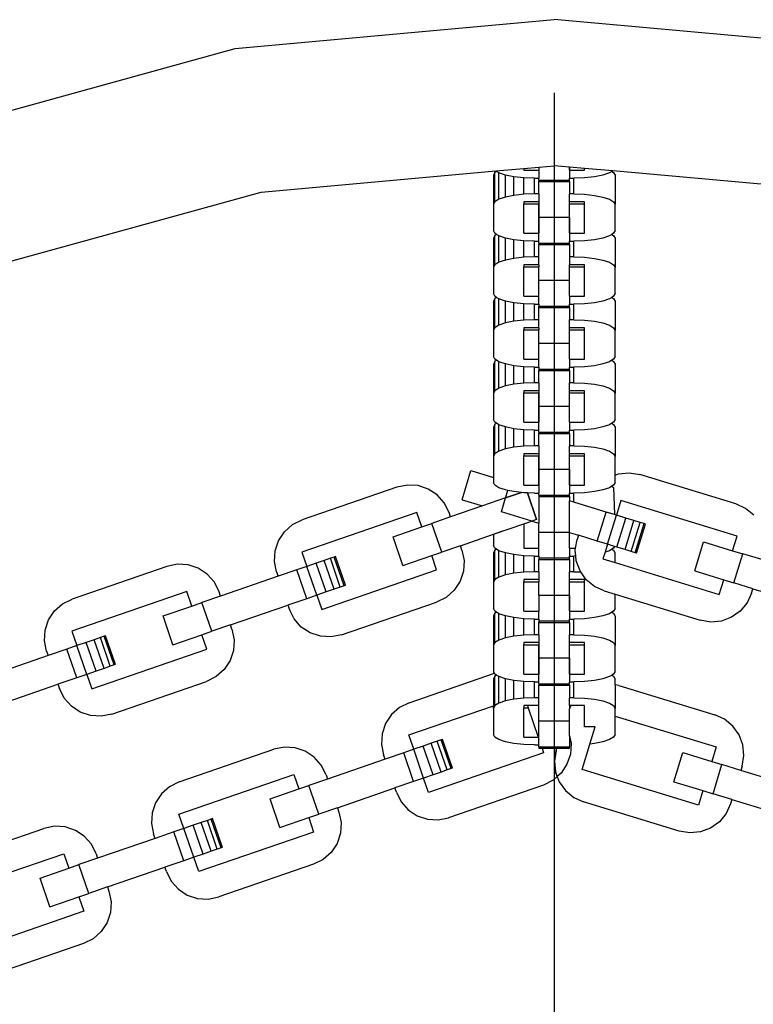
# Model space of a CAD drawing. Units: millimetres. Extents: x -10693 to 11316, y -14635 to 16068.
# Drawn here: x -72 to 28, y -2146 to -2012 of the extents above; entities that cross this region are included whole.
import ezdxf

# ---------------------------------------------------------------- set-up
doc = ezdxf.new("R2010")
doc.units = ezdxf.units.MM
doc.linetypes.add('ACAD_ISO03W100', pattern=[30, 12, -18])
doc.layers.add('InterSystem-description', color=7, linetype='Continuous', lineweight=13)

msp = doc.modelspace()

# ---------------------------------------------------------------- linework, layer by layer
for p, q in [((-42.67, -2015.86), (0.77, -2011.94)), ((44.22, -2015.85), (0.77, -2011.94)), ((-84.72, -2027.46), (-42.67, -2015.86)), ((0.77, -2021.88), (0.77, -2254.78)), ((-7.18, -2032.52), (-3.36, -2032.18)), ((-3.36, -2032.18), (-1.3, -2031.99)), ((-3.36, -2032.18), (-3.36, -2032.44)), ((-1.3, -2031.99), (0.77, -2031.81)), ((-1.3, -2031.99), (-1.3, -2032.44)), ((-1.3, -2031.99), (-1.3, -2032.44)), ((2.84, -2031.99), (0.77, -2031.81)), ((4.91, -2032.18), (2.84, -2031.99)), ((2.84, -2031.99), (2.84, -2032.44)), ((2.84, -2032.44), (2.84, -2031.99)), ((4.91, -2032.44), (4.91, -2032.18)), ((8.73, -2032.52), (4.91, -2032.18)), ((-39.13, -2035.4), (-7.18, -2032.52)), ((-7.31, -2032.73), (-7.5, -2033.1)), ((-7.5, -2033.1), (-7.5, -2037.1)), ((-7.08, -2032.59), (-7.31, -2032.73)), ((-7.31, -2036.73), (-7.31, -2032.73)), ((-7.08, -2032.59), (-7.18, -2032.52)), ((-6.75, -2032.79), (-7.08, -2032.59)), ((-6.75, -2036.38), (-6.75, -2032.79)), ((-5.87, -2033.09), (-6.75, -2032.79)), ((-5.87, -2036.08), (-5.87, -2033.09)), ((-4.71, -2033.32), (-5.87, -2033.09)), ((-4.71, -2035.85), (-4.71, -2033.32)), ((-3.36, -2033.46), (-4.71, -2033.32)), ((-3.36, -2032.44), (-1.3, -2032.44)), ((-3.36, -2035.7), (-3.36, -2033.46)), ((-1.92, -2033.51), (-3.36, -2033.46)), ((-1.92, -2035.65), (-1.92, -2033.51)), ((-1.92, -2033.51), (-1.3, -2033.51)), ((-1.3, -2032.44), (-1.3, -2033.51)), ((-1.3, -2033.78), (-1.3, -2033.51)), ((2.84, -2032.44), (4.91, -2032.44)), ((2.84, -2032.44), (2.84, -2033.51)), ((2.84, -2033.51), (3.46, -2033.51)), ((2.84, -2033.78), (2.84, -2033.51)), ((4.91, -2033.46), (3.46, -2033.51)), ((3.46, -2035.65), (3.46, -2033.51)), ((6.26, -2033.32), (4.91, -2033.46)), ((7.41, -2033.09), (6.26, -2033.32)), ((8.3, -2032.79), (7.41, -2033.09)), ((8.63, -2032.59), (8.3, -2032.79)), ((8.73, -2032.52), (8.63, -2032.59)), ((8.63, -2032.59), (8.86, -2032.73)), ((40.67, -2035.4), (8.73, -2032.52)), ((8.86, -2032.73), (9.05, -2033.1)), ((9.05, -2033.1), (9.05, -2037.1)), ((-1.3, -2033.78), (-1.3, -2033.97)), ((-1.3, -2033.78), (2.84, -2033.78)), ((-1.3, -2033.97), (2.84, -2033.97)), ((-1.3, -2035.65), (-1.3, -2033.97)), ((2.84, -2033.97), (2.84, -2033.78)), ((2.84, -2033.97), (2.84, -2035.65)), ((-77.74, -2046.06), (-39.13, -2035.4)), ((-5.87, -2036.08), (-6.75, -2036.38)), ((-4.71, -2035.85), (-5.87, -2036.08)), ((-3.36, -2035.7), (-4.71, -2035.85)), ((-1.92, -2035.65), (-3.36, -2035.7)), ((-1.3, -2035.65), (-1.92, -2035.65)), ((-1.3, -2035.65), (-1.3, -2036.73)), ((3.46, -2035.65), (2.84, -2035.65)), ((2.84, -2036.73), (2.84, -2035.65)), ((3.46, -2035.65), (4.91, -2035.7)), ((4.91, -2035.7), (6.26, -2035.85)), ((6.26, -2035.85), (7.41, -2036.08)), ((7.41, -2036.08), (8.3, -2036.38)), ((-7.31, -2036.73), (-7.5, -2037.1)), ((-7.5, -2037.1), (-7.5, -2040.63)), ((-6.75, -2036.38), (-7.31, -2036.73)), ((-1.3, -2036.73), (-3.36, -2036.73)), ((-3.36, -2036.73), (-3.36, -2037.01)), ((-3.36, -2037.01), (-1.3, -2037.01)), ((-3.36, -2041.01), (-3.36, -2037.01)), ((-1.3, -2036.73), (-1.3, -2037.01)), ((-1.3, -2038.81), (-1.3, -2037.01)), ((-1.3, -2037.01), (-1.3, -2041.01)), ((4.91, -2036.73), (2.84, -2036.73)), ((2.84, -2037.01), (2.84, -2036.73)), ((2.84, -2037.01), (4.91, -2037.01)), ((2.84, -2038.81), (2.84, -2037.01)), ((2.84, -2041.01), (2.84, -2037.01)), ((4.91, -2037.01), (4.91, -2036.73)), ((4.91, -2041.01), (4.91, -2037.01)), ((8.3, -2036.38), (8.86, -2036.73)), ((8.86, -2036.73), (9.05, -2037.1)), ((9.05, -2040.63), (9.05, -2037.1)), ((-1.3, -2038.81), (2.84, -2038.81)), ((-1.3, -2041.01), (-1.3, -2038.81)), ((2.84, -2038.81), (2.84, -2041.01)), ((-7.31, -2041.01), (-7.5, -2040.63)), ((-7.31, -2041.3), (-7.5, -2041.67)), ((-7.08, -2041.15), (-7.31, -2041.01)), ((-7.08, -2041.15), (-7.31, -2041.3)), ((-7.31, -2045.29), (-7.31, -2041.3)), ((-6.75, -2041.36), (-7.08, -2041.15)), ((-5.87, -2041.66), (-6.75, -2041.36)), ((-6.75, -2044.95), (-6.75, -2041.36)), ((-3.36, -2041.01), (-1.3, -2041.01)), ((-1.3, -2042.08), (-1.3, -2041.01)), ((2.84, -2041.01), (4.91, -2041.01)), ((2.84, -2041.01), (2.84, -2042.08)), ((8.3, -2041.36), (7.41, -2041.66)), ((8.63, -2041.15), (8.3, -2041.36)), ((8.86, -2041.01), (8.63, -2041.15)), ((8.63, -2041.15), (8.86, -2041.3)), ((9.05, -2040.63), (8.86, -2041.01)), ((8.86, -2041.3), (9.05, -2041.67)), ((-7.5, -2041.67), (-7.5, -2045.67)), ((-4.71, -2041.89), (-5.87, -2041.66)), ((-5.87, -2044.65), (-5.87, -2041.66)), ((-3.36, -2042.03), (-4.71, -2041.89)), ((-4.71, -2044.42), (-4.71, -2041.89)), ((-1.92, -2042.08), (-3.36, -2042.03)), ((-3.36, -2044.27), (-3.36, -2042.03)), ((-1.92, -2042.08), (-1.3, -2042.08)), ((-1.92, -2044.22), (-1.92, -2042.08)), ((-1.3, -2042.35), (-1.3, -2042.08)), ((-1.3, -2042.35), (-1.3, -2042.54)), ((-1.3, -2042.35), (2.84, -2042.35)), ((-1.3, -2042.54), (2.84, -2042.54)), ((-1.3, -2044.22), (-1.3, -2042.54)), ((2.84, -2042.08), (3.46, -2042.08)), ((2.84, -2042.35), (2.84, -2042.08)), ((2.84, -2042.54), (2.84, -2042.35)), ((2.84, -2042.54), (2.84, -2044.22)), ((4.91, -2042.03), (3.46, -2042.08)), ((3.46, -2044.22), (3.46, -2042.08)), ((6.26, -2041.89), (4.91, -2042.03)), ((7.41, -2041.66), (6.26, -2041.89)), ((9.05, -2041.67), (9.05, -2045.67)), ((-3.36, -2044.27), (-4.71, -2044.42)), ((-1.92, -2044.22), (-3.36, -2044.27)), ((-1.3, -2044.22), (-1.92, -2044.22)), ((-1.3, -2045.29), (-1.3, -2044.22)), ((3.46, -2044.22), (2.84, -2044.22)), ((2.84, -2044.22), (2.84, -2045.29)), ((3.46, -2044.22), (4.91, -2044.27)), ((4.91, -2044.27), (6.26, -2044.42)), ((-7.31, -2045.29), (-7.5, -2045.67)), ((-6.75, -2044.95), (-7.31, -2045.29)), ((-5.87, -2044.65), (-6.75, -2044.95)), ((-4.71, -2044.42), (-5.87, -2044.65)), ((-1.3, -2045.29), (-3.36, -2045.29)), ((-3.36, -2045.29), (-3.36, -2045.58)), ((-3.36, -2045.58), (-1.3, -2045.58)), ((-3.36, -2049.58), (-3.36, -2045.58)), ((-1.3, -2045.29), (-1.3, -2045.58)), ((-1.3, -2047.38), (-1.3, -2045.58)), ((2.84, -2045.58), (2.84, -2045.29)), ((4.91, -2045.29), (2.84, -2045.29)), ((2.84, -2045.58), (4.91, -2045.58)), ((2.84, -2047.38), (2.84, -2045.58)), ((2.84, -2049.58), (2.84, -2045.58)), ((4.91, -2045.58), (4.91, -2045.29)), ((4.91, -2049.58), (4.91, -2045.58)), ((6.26, -2044.42), (7.41, -2044.65)), ((7.41, -2044.65), (8.3, -2044.95)), ((8.3, -2044.95), (8.86, -2045.29)), ((8.86, -2045.29), (9.05, -2045.67)), ((-7.5, -2045.67), (-7.5, -2049.2)), ((9.05, -2049.2), (9.05, -2045.67)), ((-1.3, -2047.38), (2.84, -2047.38)), ((-1.3, -2049.58), (-1.3, -2047.38)), ((2.84, -2049.58), (2.84, -2047.38)), ((-7.31, -2049.58), (-7.5, -2049.2)), ((-7.08, -2049.72), (-7.31, -2049.58)), ((-3.36, -2049.58), (-1.3, -2049.58)), ((-1.3, -2050.65), (-1.3, -2049.58)), ((2.84, -2049.58), (4.91, -2049.58)), ((2.84, -2049.58), (2.84, -2050.65)), ((8.86, -2049.58), (8.63, -2049.72)), ((9.05, -2049.2), (8.86, -2049.58)), ((-7.31, -2049.86), (-7.5, -2050.24)), ((-7.5, -2050.24), (-7.5, -2054.24)), ((-7.08, -2049.72), (-7.31, -2049.86)), ((-7.31, -2053.86), (-7.31, -2049.86)), ((-6.75, -2049.93), (-7.08, -2049.72)), ((-5.87, -2050.22), (-6.75, -2049.93)), ((-6.75, -2053.51), (-6.75, -2049.93)), ((-4.71, -2050.45), (-5.87, -2050.22)), ((-5.87, -2053.21), (-5.87, -2050.22)), ((-3.36, -2050.6), (-4.71, -2050.45)), ((-4.71, -2052.98), (-4.71, -2050.45)), ((-1.92, -2050.65), (-3.36, -2050.6)), ((-3.36, -2052.84), (-3.36, -2050.6)), ((-1.92, -2050.65), (-1.3, -2050.65)), ((-1.92, -2052.79), (-1.92, -2050.65)), ((-1.3, -2050.65), (-1.3, -2050.91)), ((-1.3, -2051.1), (-1.3, -2050.91)), ((-1.3, -2050.91), (2.84, -2050.91)), ((2.84, -2050.65), (3.46, -2050.65)), ((2.84, -2050.91), (2.84, -2050.65)), ((2.84, -2051.1), (2.84, -2050.91)), ((4.91, -2050.6), (3.46, -2050.65)), ((3.46, -2052.79), (3.46, -2050.65)), ((6.26, -2050.45), (4.91, -2050.6)), ((7.41, -2050.22), (6.26, -2050.45)), ((8.3, -2049.93), (7.41, -2050.22)), ((8.63, -2049.72), (8.3, -2049.93)), ((8.63, -2049.72), (8.86, -2049.86)), ((8.86, -2049.86), (9.05, -2050.24)), ((9.05, -2050.24), (9.05, -2054.24)), ((-1.3, -2051.1), (2.84, -2051.1)), ((-1.3, -2052.79), (-1.3, -2051.1)), ((2.84, -2051.1), (2.84, -2052.79)), ((-6.75, -2053.51), (-7.31, -2053.86)), ((-5.87, -2053.21), (-6.75, -2053.51)), ((-4.71, -2052.98), (-5.87, -2053.21)), ((-3.36, -2052.84), (-4.71, -2052.98)), ((-1.92, -2052.79), (-3.36, -2052.84)), ((-1.3, -2052.79), (-1.92, -2052.79)), ((-1.3, -2053.86), (-1.3, -2052.79)), ((3.46, -2052.79), (2.84, -2052.79)), ((2.84, -2053.86), (2.84, -2052.79)), ((3.46, -2052.79), (4.91, -2052.84)), ((4.91, -2052.84), (6.26, -2052.98)), ((6.26, -2052.98), (7.41, -2053.21)), ((7.41, -2053.21), (8.3, -2053.51)), ((8.3, -2053.51), (8.86, -2053.86)), ((-7.31, -2053.86), (-7.5, -2054.24)), ((-7.5, -2054.24), (-7.5, -2057.77)), ((-1.3, -2053.86), (-3.36, -2053.86)), ((-3.36, -2053.86), (-3.36, -2054.15)), ((-3.36, -2054.15), (-1.3, -2054.15)), ((-3.36, -2058.14), (-3.36, -2054.15)), ((-1.3, -2053.86), (-1.3, -2054.15)), ((-1.3, -2055.95), (-1.3, -2054.15)), ((2.84, -2054.15), (2.84, -2053.86)), ((4.91, -2053.86), (2.84, -2053.86)), ((2.84, -2054.15), (4.91, -2054.15)), ((2.84, -2055.95), (2.84, -2054.15)), ((2.84, -2058.14), (2.84, -2054.15)), ((4.91, -2054.15), (4.91, -2053.86)), ((4.91, -2058.14), (4.91, -2054.15)), ((8.86, -2053.86), (9.05, -2054.24)), ((9.05, -2057.77), (9.05, -2054.24)), ((-1.3, -2055.95), (2.84, -2055.95)), ((-1.3, -2058.14), (-1.3, -2055.95)), ((2.84, -2058.14), (2.84, -2055.95)), ((-7.31, -2058.14), (-7.5, -2057.77)), ((-7.31, -2058.43), (-7.5, -2058.81)), ((-7.5, -2058.81), (-7.5, -2062.8)), ((-7.08, -2058.29), (-7.31, -2058.14)), ((-7.08, -2058.29), (-7.31, -2058.43)), ((-7.31, -2062.43), (-7.31, -2058.43)), ((-6.75, -2058.49), (-7.08, -2058.29)), ((-6.75, -2062.08), (-6.75, -2058.49)), ((-5.87, -2058.79), (-6.75, -2058.49)), ((-5.87, -2061.78), (-5.87, -2058.79)), ((-4.71, -2059.02), (-5.87, -2058.79)), ((-4.71, -2061.55), (-4.71, -2059.02)), ((-3.36, -2059.17), (-4.71, -2059.02)), ((-3.36, -2058.14), (-1.3, -2058.14)), ((-1.3, -2059.22), (-1.3, -2058.14)), ((2.84, -2058.14), (4.91, -2058.14)), ((2.84, -2058.14), (2.84, -2059.22)), ((6.26, -2059.02), (4.91, -2059.17)), ((7.41, -2058.79), (6.26, -2059.02)), ((8.3, -2058.49), (7.41, -2058.79)), ((8.63, -2058.29), (8.3, -2058.49)), ((8.86, -2058.14), (8.63, -2058.29)), ((8.63, -2058.29), (8.86, -2058.43)), ((9.05, -2057.77), (8.86, -2058.14)), ((8.86, -2058.43), (9.05, -2058.81)), ((9.05, -2058.81), (9.05, -2062.8)), ((-3.36, -2061.41), (-3.36, -2059.17)), ((-1.92, -2059.22), (-3.36, -2059.17)), ((-1.92, -2061.36), (-1.92, -2059.22)), ((-1.92, -2059.22), (-1.3, -2059.22)), ((-1.3, -2059.22), (-1.3, -2059.48)), ((-1.3, -2059.48), (-1.3, -2059.67)), ((-1.3, -2059.48), (2.84, -2059.48)), ((-1.3, -2059.67), (2.84, -2059.67)), ((-1.3, -2061.36), (-1.3, -2059.67)), ((2.84, -2059.22), (3.46, -2059.22)), ((2.84, -2059.48), (2.84, -2059.22)), ((2.84, -2059.67), (2.84, -2059.48)), ((2.84, -2059.67), (2.84, -2061.36)), ((4.91, -2059.17), (3.46, -2059.22)), ((3.46, -2061.36), (3.46, -2059.22)), ((-4.71, -2061.55), (-5.87, -2061.78)), ((-3.36, -2061.41), (-4.71, -2061.55)), ((-1.92, -2061.36), (-3.36, -2061.41)), ((-1.3, -2061.36), (-1.92, -2061.36)), ((-1.3, -2061.36), (-1.3, -2062.43)), ((3.46, -2061.36), (2.84, -2061.36)), ((2.84, -2062.43), (2.84, -2061.36)), ((3.46, -2061.36), (4.91, -2061.41)), ((4.91, -2061.41), (6.26, -2061.55)), ((6.26, -2061.55), (7.41, -2061.78)), ((-7.31, -2062.43), (-7.5, -2062.8)), ((-7.5, -2062.8), (-7.5, -2066.34)), ((-6.75, -2062.08), (-7.31, -2062.43)), ((-5.87, -2061.78), (-6.75, -2062.08)), ((-1.3, -2062.43), (-3.36, -2062.43)), ((-3.36, -2062.43), (-3.36, -2062.72)), ((-3.36, -2062.72), (-1.3, -2062.72)), ((-3.36, -2066.71), (-3.36, -2062.72)), ((-1.3, -2062.43), (-1.3, -2062.72)), ((-1.3, -2064.52), (-1.3, -2062.72)), ((-1.3, -2062.72), (-1.3, -2066.71)), ((4.91, -2062.43), (2.84, -2062.43)), ((2.84, -2062.72), (2.84, -2062.43)), ((2.84, -2062.72), (4.91, -2062.72)), ((2.84, -2064.52), (2.84, -2062.72)), ((2.84, -2066.71), (2.84, -2062.72)), ((4.91, -2062.72), (4.91, -2062.43)), ((4.91, -2066.71), (4.91, -2062.72)), ((7.41, -2061.78), (8.3, -2062.08)), ((8.3, -2062.08), (8.86, -2062.43)), ((8.86, -2062.43), (9.05, -2062.8)), ((9.05, -2066.34), (9.05, -2062.8)), ((-1.3, -2064.52), (2.84, -2064.52)), ((-1.3, -2066.71), (-1.3, -2064.52)), ((2.84, -2066.71), (2.84, -2064.52)), ((-7.31, -2066.71), (-7.5, -2066.34)), ((-7.31, -2067), (-7.5, -2067.37)), ((-7.08, -2066.86), (-7.31, -2066.71)), ((-7.08, -2066.86), (-7.31, -2067)), ((-7.31, -2071), (-7.31, -2067)), ((-6.75, -2067.06), (-7.08, -2066.86)), ((-5.87, -2067.36), (-6.75, -2067.06)), ((-6.75, -2070.65), (-6.75, -2067.06)), ((-3.36, -2066.71), (-1.3, -2066.71)), ((-1.3, -2067.78), (-1.3, -2066.71)), ((2.84, -2066.71), (4.91, -2066.71)), ((2.84, -2066.71), (2.84, -2067.78)), ((8.3, -2067.06), (7.41, -2067.36)), ((8.63, -2066.86), (8.3, -2067.06)), ((8.86, -2066.71), (8.63, -2066.86)), ((8.63, -2066.86), (8.86, -2067)), ((9.05, -2066.34), (8.86, -2066.71)), ((8.86, -2067), (9.05, -2067.37)), ((-7.5, -2067.37), (-7.5, -2071.37)), ((-4.71, -2067.59), (-5.87, -2067.36)), ((-5.87, -2070.35), (-5.87, -2067.36)), ((-3.36, -2067.73), (-4.71, -2067.59)), ((-4.71, -2070.12), (-4.71, -2067.59)), ((-1.92, -2067.78), (-3.36, -2067.73)), ((-3.36, -2069.97), (-3.36, -2067.73)), ((-1.92, -2067.78), (-1.3, -2067.78)), ((-1.92, -2069.93), (-1.92, -2067.78)), ((-1.3, -2068.05), (-1.3, -2067.78)), ((-1.3, -2068.05), (-1.3, -2068.24)), ((-1.3, -2068.05), (2.84, -2068.05)), ((-1.3, -2068.24), (2.84, -2068.24)), ((-1.3, -2069.93), (-1.3, -2068.24)), ((2.84, -2067.78), (3.46, -2067.78)), ((2.84, -2068.05), (2.84, -2067.78)), ((2.84, -2068.24), (2.84, -2068.05)), ((2.84, -2068.24), (2.84, -2069.93)), ((4.91, -2067.73), (3.46, -2067.78)), ((3.46, -2069.93), (3.46, -2067.78)), ((6.26, -2067.59), (4.91, -2067.73)), ((7.41, -2067.36), (6.26, -2067.59)), ((9.05, -2067.37), (9.05, -2071.37)), ((-7.31, -2071), (-7.5, -2071.37)), ((-6.75, -2070.65), (-7.31, -2071)), ((-5.87, -2070.35), (-6.75, -2070.65)), ((-4.71, -2070.12), (-5.87, -2070.35)), ((-3.36, -2069.97), (-4.71, -2070.12)), ((-1.92, -2069.93), (-3.36, -2069.97)), ((-1.3, -2071), (-3.36, -2071)), ((-3.36, -2071), (-3.36, -2071.28)), ((-1.3, -2069.93), (-1.92, -2069.93)), ((-1.3, -2069.93), (-1.3, -2071)), ((-1.3, -2071), (-1.3, -2071.28)), ((3.46, -2069.93), (2.84, -2069.93)), ((2.84, -2071), (2.84, -2069.93)), ((4.91, -2071), (2.84, -2071)), ((2.84, -2071.28), (2.84, -2071)), ((3.46, -2069.93), (4.91, -2069.97)), ((4.91, -2069.97), (6.26, -2070.12)), ((4.91, -2071.28), (4.91, -2071)), ((6.26, -2070.12), (7.41, -2070.35)), ((7.41, -2070.35), (8.3, -2070.65)), ((8.3, -2070.65), (8.86, -2071)), ((8.86, -2071), (9.05, -2071.37)), ((-7.5, -2071.37), (-7.5, -2074.24)), ((-3.36, -2071.28), (-1.3, -2071.28)), ((-3.36, -2075.28), (-3.36, -2071.28)), ((-1.3, -2073.08), (-1.3, -2071.28)), ((-1.3, -2071.28), (-1.3, -2075.28)), ((2.84, -2071.28), (4.91, -2071.28)), ((2.84, -2073.08), (2.84, -2071.28)), ((2.84, -2075.28), (2.84, -2071.28)), ((4.91, -2075.28), (4.91, -2071.28)), ((9.05, -2073.92), (9.05, -2071.37)), ((-11.77, -2077.26), (-10.56, -2073.3)), ((-10.56, -2073.3), (-7.5, -2074.24)), ((-1.3, -2073.08), (2.84, -2073.08)), ((-1.3, -2075.28), (-1.3, -2073.08)), ((2.84, -2073.08), (2.84, -2075.28)), ((9.05, -2073.92), (9.54, -2073.74)), ((9.54, -2073.74), (10.99, -2073.6)), ((10.99, -2073.6), (12.43, -2073.84)), ((-7.5, -2074.24), (-7.5, -2074.91)), ((-7.31, -2075.28), (-7.5, -2074.91)), ((9.05, -2074.91), (8.86, -2075.28)), ((9.05, -2074.91), (9.05, -2073.92)), ((25.49, -2077.83), (12.43, -2073.84)), ((-20.64, -2075.55), (-33.55, -2079.99)), ((-19.21, -2075.26), (-20.64, -2075.55)), ((-17.76, -2075.34), (-19.21, -2075.26)), ((-16.37, -2075.81), (-17.76, -2075.34)), ((-15.16, -2076.61), (-16.37, -2075.81)), ((-6.75, -2075.63), (-7.31, -2075.28)), ((-5.87, -2075.93), (-6.75, -2075.63)), ((-5.54, -2075.99), (-5.87, -2075.93)), ((-5.85, -2077.02), (-5.54, -2075.99)), ((-3.67, -2076.27), (-5.85, -2077.02)), ((-5.85, -2077.02), (-3.67, -2076.27)), ((-4.71, -2076.16), (-5.54, -2075.99)), ((-3.67, -2076.27), (-4.71, -2076.16)), ((-3.36, -2076.3), (-3.67, -2076.27)), ((-3.36, -2075.28), (-1.3, -2075.28)), ((-2.87, -2076.32), (-3.36, -2076.3)), ((-1.62, -2079.94), (-2.87, -2076.32)), ((-1.92, -2076.35), (-2.87, -2076.32)), ((-2.87, -2076.32), (-1.62, -2079.94)), ((-1.92, -2076.35), (-1.3, -2076.35)), ((-1.3, -2075.28), (-1.3, -2076.35)), ((-1.3, -2076.62), (-1.3, -2076.35)), ((2.84, -2075.28), (4.91, -2075.28)), ((2.84, -2075.28), (2.84, -2076.35)), ((2.84, -2076.35), (3.46, -2076.35)), ((2.84, -2076.62), (2.84, -2076.35)), ((4.91, -2076.3), (3.46, -2076.35)), ((3.46, -2077.59), (3.46, -2076.35)), ((6.26, -2076.16), (4.91, -2076.3)), ((7.41, -2075.93), (6.26, -2076.16)), ((8.3, -2075.63), (7.41, -2075.93)), ((8.63, -2075.42), (8.3, -2075.63)), ((8.86, -2075.28), (8.63, -2075.42)), ((8.63, -2075.42), (8.86, -2075.58)), ((8.86, -2075.58), (8.98, -2079.28)), ((-14.19, -2077.7), (-15.16, -2076.61)), ((-13.54, -2079.01), (-14.19, -2077.7)), ((-11.77, -2077.26), (-9.01, -2078.11)), ((-5.85, -2077.02), (-9.01, -2078.11)), ((-6.42, -2078.9), (-5.85, -2077.02)), ((-6.42, -2078.9), (-5.85, -2077.02)), ((-1.3, -2076.62), (-1.3, -2076.81)), ((-1.3, -2076.62), (2.84, -2076.62)), ((-1.3, -2076.81), (2.84, -2076.81)), ((-1.3, -2076.81), (-1.3, -2080.46)), ((2.84, -2076.81), (2.84, -2076.62)), ((2.84, -2076.81), (2.84, -2077.4)), ((3.46, -2077.59), (2.84, -2077.4)), ((2.84, -2081.65), (2.84, -2077.4)), ((3.46, -2077.59), (2.84, -2077.4)), ((7.84, -2078.93), (3.46, -2077.59)), ((9.83, -2077.38), (9.23, -2079.35)), ((25.66, -2082.21), (9.83, -2077.38)), ((-17.92, -2078.99), (-33.57, -2084.38)), ((-17.25, -2080.94), (-17.92, -2078.99)), ((-13.34, -2079.6), (-13.54, -2079.01)), ((-9.01, -2078.11), (-13.34, -2079.6)), ((-2.28, -2080.16), (-6.42, -2078.9)), ((-2.28, -2080.16), (-6.42, -2078.9)), ((6.26, -2078.44), (4.91, -2078.03)), ((7.41, -2078.8), (6.26, -2078.44)), ((6.63, -2082.89), (7.84, -2078.93)), ((8.3, -2079.07), (7.41, -2078.8)), ((8.98, -2079.28), (7.84, -2078.93)), ((8.41, -2079.1), (8.3, -2079.07)), ((26.81, -2078.44), (25.49, -2077.83)), ((27.94, -2079.37), (26.81, -2078.44)), ((-34.86, -2080.64), (-33.55, -2079.99)), ((-17.25, -2080.94), (-15.88, -2080.47)), ((-13.34, -2079.6), (-15.88, -2080.47)), ((-14.53, -2084.38), (-15.88, -2080.47)), ((-3.36, -2080.54), (-2.28, -2080.16)), ((-1.62, -2079.94), (-2.28, -2080.16)), ((-1.62, -2079.94), (-2.28, -2080.16)), ((-2.28, -2080.16), (-1.3, -2080.46)), ((-1.3, -2081.65), (-1.3, -2080.46)), ((8.02, -2083.31), (9.23, -2079.35)), ((9.23, -2079.35), (8.98, -2079.28)), ((10.52, -2079.75), (9.23, -2079.35)), ((9.31, -2083.7), (10.52, -2079.75)), ((10.41, -2084.04), (11.62, -2080.09)), ((11.62, -2080.09), (10.52, -2079.75)), ((11.26, -2084.3), (12.47, -2080.34)), ((12.47, -2080.34), (11.62, -2080.09)), ((13, -2080.51), (12.47, -2080.34)), ((-36.75, -2082.83), (-35.95, -2081.61)), ((-35.95, -2081.61), (-34.86, -2080.64)), ((-21.16, -2082.29), (-17.25, -2080.94)), ((-7.5, -2081.96), (-3.36, -2080.54)), ((-7.5, -2081.96), (-6.2, -2081.51)), ((-3.36, -2080.54), (-3.36, -2083.85)), ((-1.3, -2081.65), (2.84, -2081.65)), ((-1.3, -2083.85), (-1.3, -2081.65)), ((2.84, -2081.73), (2.84, -2081.65)), ((2.84, -2081.73), (4.06, -2082.1)), ((2.84, -2083.85), (2.84, -2081.73)), ((2.84, -2083.85), (2.84, -2081.73)), ((11.79, -2084.47), (13, -2080.51)), ((11.98, -2084.52), (13.19, -2080.56)), ((13.19, -2080.56), (13, -2080.51)), ((-37.22, -2084.21), (-36.75, -2082.83)), ((-19.82, -2086.2), (-21.16, -2082.29)), ((-11.99, -2083.51), (-7.5, -2081.96)), ((-7.5, -2081.96), (-7.5, -2083.47)), ((3.69, -2083.85), (3.88, -2082.69)), ((4.06, -2082.1), (3.88, -2082.69)), ((6.63, -2082.89), (4.06, -2082.1)), ((8.02, -2083.31), (6.63, -2082.89)), ((19.89, -2086.94), (21.1, -2082.98)), ((21.1, -2082.98), (25.06, -2084.19)), ((25.06, -2084.19), (25.66, -2082.21)), ((-37.31, -2085.66), (-37.22, -2084.21)), ((-33.57, -2084.38), (-32.9, -2086.33)), ((-15.9, -2084.86), (-14.53, -2084.38)), ((-11.99, -2083.51), (-14.53, -2084.38)), ((-11.79, -2084.1), (-11.99, -2083.51)), ((-11.79, -2084.1), (-11.5, -2085.52)), ((-7.31, -2083.85), (-7.5, -2083.47)), ((-7.31, -2084.14), (-7.5, -2084.51)), ((-7.08, -2083.99), (-7.31, -2083.85)), ((-7.08, -2083.99), (-7.31, -2084.14)), ((-7.31, -2088.13), (-7.31, -2084.14)), ((-6.75, -2084.2), (-7.08, -2083.99)), ((-6.75, -2087.78), (-6.75, -2084.2)), ((-5.87, -2084.5), (-6.75, -2084.2)), ((-5.87, -2087.48), (-5.87, -2084.5)), ((-4.71, -2084.73), (-5.87, -2084.5)), ((-3.36, -2083.85), (-1.3, -2083.85)), ((-1.3, -2084.92), (-1.3, -2083.85)), ((2.84, -2083.85), (3.69, -2083.85)), ((2.84, -2083.85), (2.84, -2084.92)), ((3.64, -2084.13), (3.69, -2083.85)), ((3.72, -2084.91), (3.64, -2084.13)), ((7.69, -2084.4), (7.41, -2085.29)), ((8.02, -2083.31), (7.69, -2084.4)), ((8.3, -2084.2), (7.69, -2084.4)), ((8.98, -2083.61), (8.02, -2083.31)), ((8.63, -2083.99), (8.3, -2084.2)), ((8.86, -2083.85), (8.63, -2083.99)), ((8.63, -2083.99), (8.86, -2084.14)), ((8.98, -2083.61), (8.86, -2083.85)), ((8.86, -2084.14), (9.05, -2084.51)), ((9.31, -2083.7), (8.98, -2083.61)), ((10.41, -2084.04), (9.31, -2083.7)), ((11.26, -2084.3), (10.41, -2084.04)), ((11.79, -2084.47), (11.26, -2084.3)), ((11.98, -2084.52), (11.79, -2084.47)), ((25.06, -2084.19), (26.44, -2084.62)), ((-37.02, -2087.09), (-37.31, -2085.66)), ((-30.54, -2085.52), (-31.63, -2085.89)), ((-29.7, -2085.23), (-30.54, -2085.52)), ((-29.19, -2089.43), (-30.54, -2085.52)), ((-29.17, -2085.05), (-29.7, -2085.23)), ((-28.35, -2089.14), (-29.7, -2085.23)), ((-28.99, -2084.99), (-29.17, -2085.05)), ((-27.82, -2088.96), (-29.17, -2085.05)), ((-27.64, -2088.9), (-28.99, -2084.99)), ((-19.82, -2086.2), (-15.9, -2084.86)), ((-15.23, -2086.81), (-15.9, -2084.86)), ((-11.5, -2085.52), (-11.59, -2086.98)), ((-7.5, -2084.51), (-7.5, -2088.51)), ((-4.71, -2087.25), (-4.71, -2084.73)), ((-3.36, -2084.87), (-4.71, -2084.73)), ((-3.36, -2087.11), (-3.36, -2084.87)), ((-1.92, -2084.92), (-3.36, -2084.87)), ((-1.92, -2087.06), (-1.92, -2084.92)), ((-1.92, -2084.92), (-1.3, -2084.92)), ((-1.3, -2084.92), (-1.3, -2085.18)), ((-1.3, -2085.18), (-1.3, -2085.38)), ((-1.3, -2085.18), (2.84, -2085.18)), ((-1.3, -2085.38), (2.84, -2085.38)), ((-1.3, -2087.06), (-1.3, -2085.38)), ((2.84, -2084.92), (3.46, -2084.92)), ((2.84, -2085.18), (2.84, -2084.92)), ((2.84, -2085.38), (2.84, -2085.18)), ((2.84, -2085.38), (2.84, -2087.06)), ((3.72, -2084.91), (3.46, -2084.92)), ((3.46, -2087.06), (3.46, -2084.92)), ((3.78, -2085.58), (3.72, -2084.91)), ((4.29, -2086.95), (3.78, -2085.58)), ((7.41, -2085.29), (9.05, -2085.79)), ((9.05, -2085.79), (9.05, -2084.51)), ((9.05, -2085.79), (23.24, -2090.13)), ((25.23, -2088.57), (26.44, -2084.62)), ((29.02, -2085.4), (26.44, -2084.62)), ((-51.94, -2086.32), (-64.85, -2090.77)), ((-50.51, -2086.03), (-51.94, -2086.32)), ((-49.06, -2086.12), (-50.51, -2086.03)), ((-47.67, -2086.58), (-49.06, -2086.12)), ((-46.46, -2087.39), (-47.67, -2086.58)), ((-37.02, -2087.09), (-36.81, -2087.68)), ((-34.27, -2086.8), (-36.81, -2087.68)), ((-32.9, -2086.33), (-34.27, -2086.8)), ((-32.92, -2090.72), (-34.27, -2086.8)), ((-31.63, -2085.89), (-32.9, -2086.33)), ((-31.55, -2090.24), (-32.9, -2086.33)), ((-30.28, -2089.81), (-31.63, -2085.89)), ((-30.88, -2092.2), (-15.23, -2086.81)), ((-11.59, -2086.98), (-12.05, -2088.36)), ((-3.36, -2087.11), (-4.71, -2087.25)), ((-1.92, -2087.06), (-3.36, -2087.11)), ((-1.3, -2087.06), (-1.92, -2087.06)), ((-1.3, -2087.06), (-1.3, -2088.13)), ((3.46, -2087.06), (2.84, -2087.06)), ((2.84, -2088.13), (2.84, -2087.06)), ((3.46, -2087.06), (4.39, -2087.09)), ((4.39, -2087.09), (4.29, -2086.95)), ((5.14, -2088.14), (4.39, -2087.09)), ((19.89, -2086.94), (23.85, -2088.15)), ((-45.49, -2088.48), (-46.46, -2087.39)), ((-44.84, -2089.79), (-45.49, -2088.48)), ((-36.81, -2087.68), (-44.64, -2090.37)), ((-12.05, -2088.36), (-12.86, -2089.58)), ((-7.31, -2088.13), (-7.5, -2088.51)), ((-7.5, -2088.51), (-7.5, -2092.04)), ((-6.75, -2087.78), (-7.31, -2088.13)), ((-5.87, -2087.48), (-6.75, -2087.78)), ((-4.71, -2087.25), (-5.87, -2087.48)), ((-1.3, -2088.13), (-3.36, -2088.13)), ((-3.36, -2088.13), (-3.36, -2088.42)), ((-3.36, -2088.42), (-1.3, -2088.42)), ((-3.36, -2092.42), (-3.36, -2088.42)), ((-1.3, -2088.13), (-1.3, -2088.42)), ((-1.3, -2090.22), (-1.3, -2088.42)), ((2.84, -2088.42), (2.84, -2088.13)), ((4.91, -2088.13), (2.84, -2088.13)), ((2.84, -2088.42), (4.91, -2088.42)), ((2.84, -2090.22), (2.84, -2088.42)), ((2.84, -2092.42), (2.84, -2088.42)), ((4.91, -2088.42), (4.91, -2088.13)), ((4.91, -2092.42), (4.91, -2088.42)), ((6.26, -2089.07), (5.14, -2088.14)), ((23.24, -2090.13), (23.85, -2088.15)), ((23.85, -2088.15), (25.23, -2088.57)), ((-49.22, -2089.76), (-64.87, -2095.15)), ((-48.55, -2091.72), (-49.22, -2089.76)), ((-44.64, -2090.37), (-44.84, -2089.79)), ((-30.28, -2089.81), (-31.55, -2090.24)), ((-29.19, -2089.43), (-30.28, -2089.81)), ((-28.35, -2089.14), (-29.19, -2089.43)), ((-27.82, -2088.96), (-28.35, -2089.14)), ((-27.64, -2088.9), (-27.82, -2088.96)), ((-12.86, -2089.58), (-13.95, -2090.55)), ((7.59, -2089.67), (6.26, -2089.07)), ((7.59, -2089.67), (9.05, -2090.12)), ((27.81, -2089.36), (25.23, -2088.57)), ((27.62, -2089.95), (27.81, -2089.36)), ((27.81, -2089.36), (35.72, -2091.78)), ((-66.16, -2091.42), (-64.85, -2090.77)), ((-44.64, -2090.37), (-47.18, -2091.25)), ((-32.92, -2090.72), (-35.47, -2091.59)), ((-31.55, -2090.24), (-32.92, -2090.72)), ((-31.55, -2090.24), (-30.88, -2092.2)), ((-13.95, -2090.55), (-15.25, -2091.2)), ((-1.3, -2090.22), (2.84, -2090.22)), ((-1.3, -2090.22), (-1.3, -2092.42)), ((2.84, -2090.22), (2.84, -2092.42)), ((9.05, -2092.04), (9.05, -2090.12)), ((9.05, -2090.12), (20.65, -2093.66)), ((27.62, -2089.95), (27.02, -2091.28)), ((-68.05, -2093.6), (-67.25, -2092.39)), ((-67.25, -2092.39), (-66.16, -2091.42)), ((-52.46, -2093.07), (-48.55, -2091.72)), ((-48.55, -2091.72), (-47.18, -2091.25)), ((-45.83, -2095.16), (-47.18, -2091.25)), ((-43.29, -2094.29), (-35.47, -2091.59)), ((-35.47, -2091.59), (-35.26, -2092.18)), ((-34.61, -2093.48), (-35.26, -2092.18)), ((-28.16, -2095.64), (-15.25, -2091.2)), ((-7.31, -2092.42), (-7.5, -2092.04)), ((-7.08, -2092.56), (-7.31, -2092.42)), ((-3.36, -2092.42), (-1.3, -2092.42)), ((-1.3, -2093.49), (-1.3, -2092.42)), ((2.84, -2092.42), (4.91, -2092.42)), ((2.84, -2092.42), (2.84, -2093.49)), ((8.86, -2092.42), (8.63, -2092.56)), ((9.05, -2092.04), (8.86, -2092.42)), ((26.09, -2092.41), (24.9, -2093.25)), ((27.02, -2091.28), (26.09, -2092.41)), ((-68.52, -2094.99), (-68.05, -2093.6)), ((-51.12, -2096.98), (-52.46, -2093.07)), ((-33.65, -2094.58), (-34.61, -2093.48)), ((-7.31, -2092.7), (-7.5, -2093.08)), ((-7.5, -2093.08), (-7.5, -2097.07)), ((-7.08, -2092.56), (-7.31, -2092.7)), ((-7.31, -2096.7), (-7.31, -2092.7)), ((-6.75, -2092.76), (-7.08, -2092.56)), ((-6.75, -2096.35), (-6.75, -2092.76)), ((-5.87, -2093.06), (-6.75, -2092.76)), ((-5.87, -2096.05), (-5.87, -2093.06)), ((-4.71, -2093.29), (-5.87, -2093.06)), ((-4.71, -2095.82), (-4.71, -2093.29)), ((-3.36, -2093.44), (-4.71, -2093.29)), ((-3.36, -2095.68), (-3.36, -2093.44)), ((-1.92, -2093.49), (-3.36, -2093.44)), ((-1.92, -2095.63), (-1.92, -2093.49)), ((-1.92, -2093.49), (-1.3, -2093.49)), ((-1.3, -2093.49), (-1.3, -2093.75)), ((-1.3, -2093.75), (-1.3, -2093.94)), ((-1.3, -2093.75), (2.84, -2093.75)), ((2.84, -2093.49), (3.46, -2093.49)), ((2.84, -2093.75), (2.84, -2093.49)), ((2.84, -2093.94), (2.84, -2093.75)), ((4.91, -2093.44), (3.46, -2093.49)), ((3.46, -2095.63), (3.46, -2093.49)), ((6.26, -2093.29), (4.91, -2093.44)), ((7.41, -2093.06), (6.26, -2093.29)), ((8.3, -2092.76), (7.41, -2093.06)), ((8.63, -2092.56), (8.3, -2092.76)), ((8.63, -2092.56), (8.86, -2092.7)), ((8.86, -2092.7), (9.05, -2093.08)), ((9.05, -2093.08), (9.05, -2097.07)), ((22.09, -2093.9), (20.65, -2093.66)), ((23.54, -2093.76), (22.09, -2093.9)), ((24.9, -2093.25), (23.54, -2093.76)), ((-68.61, -2096.44), (-68.52, -2094.99)), ((-64.87, -2095.15), (-64.2, -2097.11)), ((-47.2, -2095.63), (-45.83, -2095.16)), ((-43.29, -2094.29), (-45.83, -2095.16)), ((-43.09, -2094.87), (-43.29, -2094.29)), ((-43.09, -2094.87), (-42.8, -2096.3)), ((-32.43, -2095.38), (-33.65, -2094.58)), ((-1.3, -2093.94), (2.84, -2093.94)), ((-1.3, -2095.63), (-1.3, -2093.94)), ((2.84, -2093.94), (2.84, -2095.63)), ((-68.32, -2097.87), (-68.61, -2096.44)), ((-61.84, -2096.3), (-62.93, -2096.67)), ((-61, -2096.01), (-61.84, -2096.3)), ((-60.49, -2100.21), (-61.84, -2096.3)), ((-60.47, -2095.82), (-61, -2096.01)), ((-59.65, -2099.92), (-61, -2096.01)), ((-60.29, -2095.76), (-60.47, -2095.82)), ((-59.12, -2099.74), (-60.47, -2095.82)), ((-58.94, -2099.67), (-60.29, -2095.76)), ((-51.12, -2096.98), (-47.2, -2095.63)), ((-46.53, -2097.59), (-47.2, -2095.63)), ((-42.8, -2096.3), (-42.89, -2097.76)), ((-31.05, -2095.84), (-32.43, -2095.38)), ((-29.59, -2095.93), (-31.05, -2095.84)), ((-28.16, -2095.64), (-29.59, -2095.93)), ((-6.75, -2096.35), (-7.31, -2096.7)), ((-5.87, -2096.05), (-6.75, -2096.35)), ((-4.71, -2095.82), (-5.87, -2096.05)), ((-3.36, -2095.68), (-4.71, -2095.82)), ((-1.92, -2095.63), (-3.36, -2095.68)), ((-1.3, -2095.63), (-1.92, -2095.63)), ((-1.3, -2095.63), (-1.3, -2096.7)), ((3.46, -2095.63), (2.84, -2095.63)), ((2.84, -2096.7), (2.84, -2095.63)), ((3.46, -2095.63), (4.91, -2095.68)), ((4.91, -2095.68), (6.26, -2095.82)), ((6.26, -2095.82), (7.41, -2096.05)), ((7.41, -2096.05), (8.3, -2096.35)), ((8.3, -2096.35), (8.86, -2096.7)), ((-68.32, -2097.87), (-68.11, -2098.46)), ((-65.57, -2097.58), (-68.11, -2098.46)), ((-64.2, -2097.11), (-65.57, -2097.58)), ((-64.22, -2101.49), (-65.57, -2097.58)), ((-62.93, -2096.67), (-64.2, -2097.11)), ((-62.86, -2101.02), (-64.2, -2097.11)), ((-61.58, -2100.58), (-62.93, -2096.67)), ((-62.18, -2102.98), (-46.53, -2097.59)), ((-42.89, -2097.76), (-43.35, -2099.14)), ((-7.31, -2096.7), (-7.5, -2097.07)), ((-7.5, -2097.07), (-7.5, -2100.61)), ((-1.3, -2096.7), (-3.36, -2096.7)), ((-3.36, -2096.7), (-3.36, -2096.99)), ((-3.36, -2096.99), (-1.3, -2096.99)), ((-3.36, -2100.98), (-3.36, -2096.99)), ((-1.3, -2096.7), (-1.3, -2096.99)), ((-1.3, -2098.79), (-1.3, -2096.99)), ((-1.3, -2096.99), (-1.3, -2100.98)), ((4.91, -2096.7), (2.84, -2096.7)), ((2.84, -2096.99), (2.84, -2096.7)), ((2.84, -2096.99), (4.91, -2096.99)), ((2.84, -2098.79), (2.84, -2096.99)), ((2.84, -2100.98), (2.84, -2096.99)), ((4.91, -2096.99), (4.91, -2096.7)), ((4.91, -2100.98), (4.91, -2096.99)), ((8.86, -2096.7), (9.05, -2097.07)), ((9.05, -2100.61), (9.05, -2097.07)), ((-68.11, -2098.46), (-75.94, -2101.15)), ((-43.35, -2099.14), (-44.16, -2100.36)), ((-1.3, -2098.79), (2.84, -2098.79)), ((-1.3, -2100.98), (-1.3, -2098.79)), ((2.84, -2098.79), (2.84, -2100.98)), ((-60.49, -2100.21), (-61.58, -2100.58)), ((-59.65, -2099.92), (-60.49, -2100.21)), ((-59.12, -2099.74), (-59.65, -2099.92)), ((-58.94, -2099.67), (-59.12, -2099.74)), ((-44.16, -2100.36), (-45.25, -2101.32)), ((-64.22, -2101.49), (-66.77, -2102.37)), ((-62.86, -2101.02), (-64.22, -2101.49)), ((-61.58, -2100.58), (-62.86, -2101.02)), ((-62.86, -2101.02), (-62.18, -2102.98)), ((-45.25, -2101.32), (-46.55, -2101.97)), ((-18.99, -2104.87), (-7.37, -2100.87)), ((-7.37, -2100.87), (-7.5, -2100.61)), ((-7.31, -2101.27), (-7.5, -2101.65)), ((-7.5, -2101.65), (-7.5, -2105.29)), ((-7.31, -2100.98), (-7.37, -2100.87)), ((-7.08, -2101.13), (-7.31, -2100.98)), ((-7.08, -2101.13), (-7.31, -2101.27)), ((-7.31, -2105.27), (-7.31, -2101.27)), ((-6.75, -2101.33), (-7.08, -2101.13)), ((-5.87, -2101.63), (-6.75, -2101.33)), ((-6.75, -2104.92), (-6.75, -2101.33)), ((-4.71, -2101.86), (-5.87, -2101.63)), ((-5.87, -2104.62), (-5.87, -2101.63)), ((-3.36, -2102.01), (-4.71, -2101.86)), ((-4.71, -2104.39), (-4.71, -2101.86)), ((-3.36, -2100.98), (-1.3, -2100.98)), ((-1.3, -2102.05), (-1.3, -2100.98)), ((2.84, -2100.98), (4.91, -2100.98)), ((2.84, -2100.98), (2.84, -2102.05)), ((6.26, -2101.86), (4.91, -2102.01)), ((7.41, -2101.63), (6.26, -2101.86)), ((8.3, -2101.33), (7.41, -2101.63)), ((8.63, -2101.13), (8.3, -2101.33)), ((8.86, -2100.98), (8.63, -2101.13)), ((8.63, -2101.13), (8.86, -2101.27)), ((9.05, -2100.61), (8.86, -2100.98)), ((8.86, -2101.27), (9.05, -2101.65)), ((9.05, -2102.44), (9.05, -2101.65)), ((-74.59, -2105.06), (-66.77, -2102.37)), ((-66.77, -2102.37), (-66.56, -2102.96)), ((-65.91, -2104.26), (-66.56, -2102.96)), ((-59.46, -2106.42), (-46.55, -2101.97)), ((-1.92, -2102.05), (-3.36, -2102.01)), ((-3.36, -2104.25), (-3.36, -2102.01)), ((-1.92, -2102.05), (-1.3, -2102.05)), ((-1.92, -2104.2), (-1.92, -2102.05)), ((-1.3, -2102.32), (-1.3, -2102.05)), ((-1.3, -2102.32), (-1.3, -2102.51)), ((-1.3, -2102.32), (2.84, -2102.32)), ((-1.3, -2102.51), (2.84, -2102.51)), ((-1.3, -2104.2), (-1.3, -2102.51)), ((2.84, -2102.05), (3.46, -2102.05)), ((2.84, -2102.32), (2.84, -2102.05)), ((2.84, -2102.51), (2.84, -2102.32)), ((2.84, -2102.51), (2.84, -2104.2)), ((4.91, -2102.01), (3.46, -2102.05)), ((3.46, -2104.2), (3.46, -2102.05)), ((9.58, -2102.53), (9.05, -2102.44)), ((9.05, -2102.44), (9.05, -2105.64)), ((9.58, -2102.53), (22.64, -2106.52)), ((-64.95, -2105.35), (-65.91, -2104.26)), ((-4.71, -2104.39), (-5.87, -2104.62)), ((-3.36, -2104.25), (-4.71, -2104.39)), ((-1.92, -2104.2), (-3.36, -2104.25)), ((-1.3, -2104.2), (-1.92, -2104.2)), ((-1.3, -2105.27), (-1.3, -2104.2)), ((3.46, -2104.2), (2.84, -2104.2)), ((2.84, -2105.27), (2.84, -2104.2)), ((3.46, -2104.2), (4.91, -2104.25)), ((4.91, -2104.25), (6.26, -2104.39)), ((6.26, -2104.39), (7.41, -2104.62)), ((-63.73, -2106.16), (-64.95, -2105.35)), ((-20.3, -2105.52), (-21.39, -2106.49)), ((-18.99, -2104.87), (-20.3, -2105.52)), ((-19.01, -2109.26), (-7.5, -2105.29)), ((-7.31, -2105.27), (-7.5, -2105.64)), ((-7.5, -2105.64), (-7.5, -2105.29)), ((-7.5, -2105.64), (-7.5, -2109.18)), ((-6.75, -2104.92), (-7.31, -2105.27)), ((-5.87, -2104.62), (-6.75, -2104.92)), ((-3.36, -2105.27), (-3.36, -2105.55)), ((-2.88, -2105.27), (-3.36, -2105.27)), ((-3.36, -2105.55), (-2.78, -2105.55)), ((-3.36, -2109.55), (-3.36, -2105.55)), ((-1.3, -2105.27), (-2.88, -2105.27)), ((-2.88, -2105.27), (-2.78, -2105.55)), ((-2.78, -2105.55), (-1.41, -2109.55)), ((-1.3, -2107.35), (-1.3, -2105.27)), ((3.05, -2105.27), (2.84, -2105.27)), ((2.84, -2105.27), (2.84, -2105.55)), ((2.84, -2105.55), (2.92, -2105.55)), ((2.92, -2105.55), (2.84, -2105.73)), ((2.84, -2105.55), (2.84, -2105.73)), ((2.84, -2107.35), (2.84, -2105.73)), ((3.05, -2105.27), (2.92, -2105.55)), ((4.91, -2105.27), (3.05, -2105.27)), ((4.91, -2108.15), (4.91, -2105.27)), ((7.41, -2104.62), (8.3, -2104.92)), ((8.3, -2104.92), (8.86, -2105.27)), ((8.86, -2105.27), (9.05, -2105.64)), ((9.05, -2106.69), (9.05, -2105.64)), ((-62.35, -2106.62), (-63.73, -2106.16)), ((-60.89, -2106.71), (-62.35, -2106.62)), ((-59.46, -2106.42), (-60.89, -2106.71)), ((-21.39, -2106.49), (-22.19, -2107.71)), ((9.05, -2109.18), (9.05, -2106.69)), ((9.05, -2106.69), (22.82, -2110.9)), ((23.97, -2107.13), (22.64, -2106.52)), ((25.09, -2108.05), (23.97, -2107.13)), ((-22.19, -2107.71), (-22.66, -2109.09)), ((-1.3, -2107.35), (2.84, -2107.35)), ((-1.3, -2109.88), (-1.3, -2107.35)), ((2.84, -2109.44), (2.84, -2107.35)), ((6.35, -2108.15), (4.91, -2108.15)), ((5.63, -2110.5), (6.35, -2108.15)), ((25.94, -2109.24), (25.09, -2108.05)), ((-22.66, -2109.09), (-22.75, -2110.54)), ((-18.34, -2111.21), (-19.01, -2109.26)), ((-14.61, -2109.93), (-15.14, -2110.11)), ((-14.43, -2109.87), (-14.61, -2109.93)), ((-13.26, -2113.84), (-14.61, -2109.93)), ((-13.08, -2113.78), (-14.43, -2109.87)), ((-7.31, -2109.55), (-7.5, -2109.18)), ((-6.75, -2109.9), (-7.31, -2109.55)), ((-5.87, -2110.2), (-6.75, -2109.9)), ((-3.36, -2109.55), (-1.41, -2109.55)), ((-1.41, -2109.55), (-1.3, -2109.88)), ((-1.3, -2110.62), (-1.3, -2109.88)), ((2.84, -2109.33), (3.06, -2110.41)), ((2.84, -2109.44), (3.06, -2110.41)), ((2.84, -2109.44), (2.84, -2110.89)), ((8.3, -2109.9), (7.41, -2110.2)), ((8.86, -2109.55), (8.3, -2109.9)), ((9.05, -2109.18), (8.86, -2109.55)), ((26.45, -2110.61), (25.94, -2109.24)), ((-50.29, -2115.65), (-37.38, -2111.21)), ((-35.95, -2110.91), (-37.38, -2111.21)), ((-34.5, -2111), (-35.95, -2110.91)), ((-33.11, -2111.47), (-34.5, -2111)), ((-22.75, -2110.54), (-22.46, -2111.97)), ((-18.34, -2111.21), (-19.71, -2111.69)), ((-17.07, -2110.78), (-18.34, -2111.21)), ((-17, -2115.13), (-18.34, -2111.21)), ((-15.98, -2110.4), (-17.07, -2110.78)), ((-15.72, -2114.69), (-17.07, -2110.78)), ((-15.14, -2110.11), (-15.98, -2110.4)), ((-14.63, -2114.31), (-15.98, -2110.4)), ((-13.79, -2114.02), (-15.14, -2110.11)), ((-4.71, -2110.43), (-5.87, -2110.2)), ((-3.36, -2110.57), (-4.71, -2110.43)), ((-1.92, -2110.62), (-3.36, -2110.57)), ((-1.92, -2110.62), (-1.3, -2110.62)), ((-1.3, -2110.89), (-1.3, -2110.62)), ((-1.3, -2110.89), (-1.3, -2111.08)), ((-1.3, -2110.89), (2.84, -2110.89)), ((-1.3, -2111.08), (-0.88, -2111.08)), ((-0.88, -2111.08), (-0.67, -2111.69)), ((-0.88, -2111.08), (1.13, -2111.08)), ((1.04, -2111.38), (1.13, -2111.08)), ((1.04, -2111.38), (1.13, -2111.08)), ((1.13, -2111.08), (2.84, -2111.08)), ((2.84, -2111.08), (2.84, -2110.89)), ((3.06, -2110.41), (2.97, -2111.86)), ((3.06, -2110.41), (2.97, -2111.86)), ((4.57, -2113.98), (5.63, -2110.5)), ((6.26, -2110.43), (5.63, -2110.5)), ((7.41, -2110.2), (6.26, -2110.43)), ((22.82, -2110.9), (22.21, -2112.88)), ((26.59, -2112.06), (26.45, -2110.61)), ((-31.9, -2112.27), (-33.11, -2111.47)), ((-30.93, -2113.36), (-31.9, -2112.27)), ((-22.25, -2112.56), (-30.08, -2115.26)), ((-22.25, -2112.56), (-22.46, -2111.97)), ((-19.71, -2111.69), (-22.25, -2112.56)), ((-18.36, -2115.6), (-19.71, -2111.69)), ((-0.67, -2111.69), (-16.32, -2117.08)), ((1.04, -2111.38), (0.8, -2112.82)), ((0.8, -2112.82), (1.04, -2111.38)), ((2.97, -2111.86), (2.51, -2113.24)), ((2.97, -2111.86), (2.51, -2113.24)), ((17.05, -2115.63), (18.26, -2111.67)), ((18.26, -2111.67), (22.21, -2112.88)), ((26.35, -2113.5), (26.59, -2112.06)), ((-30.28, -2114.67), (-30.93, -2113.36)), ((-13.26, -2113.84), (-13.79, -2114.02)), ((-13.08, -2113.78), (-13.26, -2113.84)), ((0.8, -2112.82), (0.93, -2114.27)), ((0.93, -2114.27), (0.8, -2112.82)), ((2.51, -2113.24), (1.7, -2114.46)), ((2.51, -2113.24), (1.7, -2114.46)), ((22.21, -2112.88), (23.6, -2113.3)), ((22.39, -2117.26), (23.6, -2113.3)), ((26.17, -2114.09), (23.6, -2113.3)), ((26.35, -2113.5), (26.17, -2114.09)), ((-50.31, -2120.03), (-34.66, -2114.65)), ((-34.66, -2114.65), (-33.99, -2116.6)), ((-30.08, -2115.26), (-32.62, -2116.13)), ((-30.28, -2114.67), (-30.08, -2115.26)), ((-17, -2115.13), (-18.36, -2115.6)), ((-15.72, -2114.69), (-17, -2115.13)), ((-16.32, -2117.08), (-17, -2115.13)), ((-14.63, -2114.31), (-15.72, -2114.69)), ((-13.79, -2114.02), (-14.63, -2114.31)), ((1.18, -2114.93), (0.61, -2115.43)), ((0.93, -2114.27), (1.18, -2114.93)), ((1.18, -2114.93), (0.93, -2114.27)), ((1.7, -2114.46), (1.18, -2114.93)), ((1.7, -2114.46), (1.18, -2114.93)), ((1.18, -2114.93), (1.45, -2115.64)), ((20.4, -2118.82), (4.57, -2113.98)), ((34.08, -2116.51), (26.17, -2114.09)), ((-51.6, -2116.3), (-52.69, -2117.27)), ((-50.29, -2115.65), (-51.6, -2116.3)), ((-37.9, -2117.95), (-33.99, -2116.6)), ((-33.99, -2116.6), (-32.62, -2116.13)), ((-31.27, -2120.04), (-32.62, -2116.13)), ((-28.73, -2119.17), (-20.91, -2116.47)), ((-18.36, -2115.6), (-20.91, -2116.47)), ((-20.7, -2117.06), (-20.91, -2116.47)), ((-0.69, -2116.08), (-13.6, -2120.52)), ((0.61, -2115.43), (-0.69, -2116.08)), ((1.45, -2115.64), (2.29, -2116.83)), ((17.05, -2115.63), (21, -2116.84)), ((-52.69, -2117.27), (-53.49, -2118.48)), ((-36.56, -2121.86), (-37.9, -2117.95)), ((-20.7, -2117.06), (-20.05, -2118.37)), ((2.29, -2116.83), (3.42, -2117.75)), ((3.42, -2117.75), (4.74, -2118.36)), ((21, -2116.84), (20.4, -2118.82)), ((21, -2116.84), (22.39, -2117.26)), ((24.96, -2118.05), (22.39, -2117.26)), ((-53.49, -2118.48), (-53.96, -2119.87)), ((-28.73, -2119.17), (-31.27, -2120.04)), ((-28.73, -2119.17), (-28.53, -2119.75)), ((-20.05, -2118.37), (-19.09, -2119.46)), ((17.8, -2122.35), (4.74, -2118.36)), ((24.78, -2118.64), (24.17, -2119.97)), ((24.96, -2118.05), (24.78, -2118.64)), ((24.96, -2118.05), (32.87, -2120.47)), ((-53.96, -2119.87), (-54.05, -2121.32)), ((-49.64, -2121.99), (-50.31, -2120.03)), ((-45.73, -2120.64), (-45.91, -2120.71)), ((-44.38, -2124.56), (-45.73, -2120.64)), ((-36.56, -2121.86), (-32.64, -2120.51)), ((-32.64, -2120.51), (-31.27, -2120.04)), ((-32.64, -2120.51), (-31.97, -2122.47)), ((-28.53, -2119.75), (-28.24, -2121.18)), ((-19.09, -2119.46), (-17.87, -2120.26)), ((-17.87, -2120.26), (-16.49, -2120.73)), ((-15.03, -2120.81), (-13.6, -2120.52)), ((24.17, -2119.97), (23.25, -2121.09)), ((-81.59, -2126.43), (-68.68, -2121.98)), ((-67.25, -2121.69), (-68.68, -2121.98)), ((-65.8, -2121.78), (-67.25, -2121.69)), ((-64.41, -2122.24), (-65.8, -2121.78)), ((-54.05, -2121.32), (-53.76, -2122.75)), ((-49.64, -2121.99), (-51.01, -2122.46)), ((-48.37, -2121.55), (-49.64, -2121.99)), ((-48.29, -2125.9), (-49.64, -2121.99)), ((-47.28, -2121.18), (-48.37, -2121.55)), ((-47.02, -2125.47), (-48.37, -2121.55)), ((-46.44, -2120.89), (-47.28, -2121.18)), ((-45.93, -2125.09), (-47.28, -2121.18)), ((-45.91, -2120.71), (-46.44, -2120.89)), ((-45.09, -2124.8), (-46.44, -2120.89)), ((-44.56, -2124.62), (-45.91, -2120.71)), ((-28.24, -2121.18), (-28.33, -2122.64)), ((-16.49, -2120.73), (-15.03, -2120.81)), ((22.06, -2121.94), (20.69, -2122.45)), ((23.25, -2121.09), (22.06, -2121.94)), ((-63.2, -2123.05), (-64.41, -2122.24)), ((-62.23, -2124.14), (-63.2, -2123.05)), ((-53.55, -2123.34), (-61.38, -2126.03)), ((-53.55, -2123.34), (-53.76, -2122.75)), ((-51.01, -2122.46), (-53.55, -2123.34)), ((-49.66, -2126.37), (-51.01, -2122.46)), ((-31.97, -2122.47), (-47.62, -2127.86)), ((-28.33, -2122.64), (-28.79, -2124.02)), ((19.24, -2122.59), (17.8, -2122.35)), ((20.69, -2122.45), (19.24, -2122.59)), ((-61.58, -2125.45), (-62.23, -2124.14)), ((-44.56, -2124.62), (-45.09, -2124.8)), ((-44.38, -2124.56), (-44.56, -2124.62)), ((-28.79, -2124.02), (-29.59, -2125.24)), ((-79.58, -2130.11), (-65.96, -2125.42)), ((-65.96, -2125.42), (-65.29, -2127.38)), ((-61.58, -2125.45), (-61.38, -2126.03)), ((-48.29, -2125.9), (-49.66, -2126.37)), ((-47.02, -2125.47), (-48.29, -2125.9)), ((-47.62, -2127.86), (-48.29, -2125.9)), ((-45.93, -2125.09), (-47.02, -2125.47)), ((-45.09, -2124.8), (-45.93, -2125.09)), ((-29.59, -2125.24), (-30.69, -2126.2)), ((-65.29, -2127.38), (-63.92, -2126.91)), ((-61.38, -2126.03), (-63.92, -2126.91)), ((-62.57, -2130.82), (-63.92, -2126.91)), ((-60.03, -2129.94), (-52.21, -2127.25)), ((-49.66, -2126.37), (-52.21, -2127.25)), ((-52, -2127.84), (-52.21, -2127.25)), ((-31.99, -2126.86), (-44.9, -2131.3)), ((-30.69, -2126.2), (-31.99, -2126.86)), ((-69.2, -2128.73), (-65.29, -2127.38)), ((-52, -2127.84), (-51.35, -2129.14)), ((-67.86, -2132.64), (-69.2, -2128.73)), ((-60.03, -2129.94), (-62.57, -2130.82)), ((-60.03, -2129.94), (-59.83, -2130.53)), ((-51.35, -2129.14), (-50.39, -2130.23)), ((-67.86, -2132.64), (-63.94, -2131.29)), ((-63.94, -2131.29), (-62.57, -2130.82)), ((-63.94, -2131.29), (-63.27, -2133.25)), ((-59.83, -2130.53), (-59.54, -2131.96)), ((-50.39, -2130.23), (-49.17, -2131.04)), ((-49.17, -2131.04), (-47.79, -2131.5)), ((-46.33, -2131.59), (-44.9, -2131.3)), ((-59.54, -2131.96), (-59.63, -2133.42)), ((-47.79, -2131.5), (-46.33, -2131.59)), ((-63.27, -2133.25), (-78.92, -2138.64)), ((-59.63, -2133.42), (-60.09, -2134.8)), ((-60.09, -2134.8), (-60.89, -2136.02)), ((-60.89, -2136.02), (-61.99, -2136.98)), ((-63.29, -2137.63), (-76.2, -2142.08)), ((-61.99, -2136.98), (-63.29, -2137.63))]:
    msp.add_line(p, q)
at = {"layer": 'InterSystem-description', "linetype": 'ACAD_ISO03W100', "ltscale": 10}
msp.add_lwpolyline([(-3506.49, -4318.94), (3493.51, -4318.94), (3493.51, -2018.94), (-3506.49, -2018.94)], close=True, dxfattribs=at)

doc.saveas('drawing.dxf')
